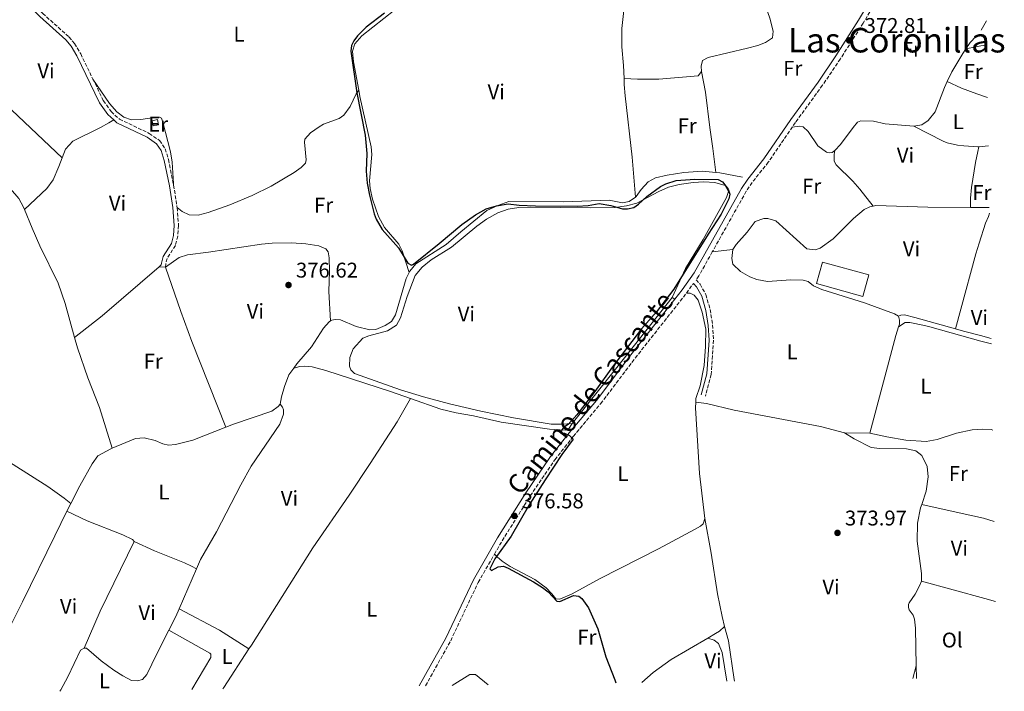
# Model space of a CAD drawing. Units: metres. Extents: x 605247 to 608737, y 4648254 to 4650619.
# Drawn here: x 608274 to 608737, y 4648299 to 4648615 of the extents above; entities that cross this region are included whole.
import ezdxf
from ezdxf.enums import TextEntityAlignment as Align

# ---------------------------------------------------------------- set-up
doc = ezdxf.new("R2010")
doc.units = ezdxf.units.M
doc.header["$MEASUREMENT"] = 0
doc.linetypes.add('DGN Style 3', pattern=[2.435890702152634, 1.739921930109024, -0.6959687720436097])
for name, color, linetype, lineweight in [('Acequia sin especificar', 4, 'Continuous', 0), ('Camino', 7, 'DGN Style 3', 0), ('Caseta-cabaña', 1, 'Continuous', 0), ('Cota de punto acotado terreno', 7, 'Continuous', 0), ('Curva de nivel directora', 30, 'Continuous', 30), ('Estanque', 4, 'Continuous', 0), ('Etiqueta de uso rústico', 92, 'Continuous', 0), ('Línea de cambio de uso (parcela vista)', 92, 'Continuous', 0), ('Margen derecho', 7, 'Continuous', 0), ('Punto acotado terreno (símbolo)', 7, 'Continuous', 0), ('Texto de rotulación de espacio menor sin especificar', 7, 'Continuous', 0)]:
    doc.layers.add(name, color=color, linetype=linetype, lineweight=lineweight)
doc.styles.add('Style-Arial', font='arial.ttf')

# ---------------------------------------------------------------- blocks, each defined once
blk = doc.blocks.new('5PATER')
at = {"layer": 'Estanque', "linetype": 'Continuous', "lineweight": 0}
h = blk.add_hatch(color=51, dxfattribs=at)
edge = h.paths.add_edge_path()
edge.add_ellipse((0, 0), major_axis=(-0.1095731443231308, -0.1110710700762829), ratio=0.9994222409660317, start_angle=0, end_angle=360)

msp = doc.modelspace()

# ---------------------------------------------------------------- linework, layer by layer
at = {"layer": 'Acequia sin especificar', "color": 4, "linetype": 'Continuous', "lineweight": 0, "extrusion": (0.02389755325353833, 0.04238970755608562, 0.9988153080734214), "elevation": 211972.689255194, "flags": 128}
msp.add_lwpolyline([(1752638.052962166, -4343207.39157082), (1752638.052962166, -4343212.52906048)], dxfattribs=at)
at = {"layer": 'Acequia sin especificar', "color": 4, "linetype": 'Continuous', "lineweight": 0, "extrusion": (-0.3221321766923617, 0.2970371640184085, 0.8988880819831478), "elevation": 1185053.939087892, "flags": 128}
msp.add_lwpolyline([(-3830121.615460074, -2430195.129334047), (-3830125.217975453, -2430195.722699817), (-3830129.304657075, -2430195.813986859)], dxfattribs=at)
at = {"layer": 'Acequia sin especificar', "color": 4, "linetype": 'Continuous', "lineweight": 0, "extrusion": (0.004196531379831012, -0.01201734008105575, 0.9999189830490042), "elevation": -52935.13030845512, "flags": 128}
msp.add_lwpolyline([(608594.2405445575, 4648242.664037237), (608596.0505705862, 4648242.464022793), (608606.8307694271, 4648240.403874029)], dxfattribs=at)
at = {"layer": 'Acequia sin especificar', "color": 4, "linetype": 'Continuous', "lineweight": 0, "extrusion": (0.7748059697774219, -0.6117380788300639, 0.1595375570408779), "elevation": -2372063.214753259, "flags": 128}
msp.add_lwpolyline([(4025449.228043173, 383723.5555573633), (4025483.833115024, 383722.9477727729), (4025524.83415207, 383722.8464753412)], dxfattribs=at)
at = {"layer": 'Acequia sin especificar', "color": 4, "linetype": 'Continuous', "lineweight": 0, "extrusion": (0.03126632094982588, 0.1141952407234971, 0.9929661948779349), "elevation": 550228.9776824047, "flags": 128}
msp.add_lwpolyline([(640555.2884195992, -4611428.173041176), (640541.8110432561, -4611428.55892725), (640500.6452953537, -4611431.973774353), (640488.9753225375, -4611432.142695827)], dxfattribs=at)
at = {"layer": 'Acequia sin especificar', "color": 4, "linetype": 'Continuous', "lineweight": 0, "extrusion": (0.06141594844664339, -0.001087466211399434, 0.9981116664450117), "elevation": 32699.29864415087, "flags": 128}
msp.add_lwpolyline([(4658467.833958094, -525254.851591087), (4658467.833958093, -525266.7358916556)], dxfattribs=at)
at = {"layer": 'Acequia sin especificar', "color": 4, "linetype": 'Continuous', "lineweight": 0, "extrusion": (0.006673294437119525, 0.01338386984803503, 0.999888163330903), "elevation": 66651.1799628738, "flags": 128}
msp.add_lwpolyline([(608279.9966393732, 4647908.033096166), (608281.7869999424, 4647911.623417744)], dxfattribs=at)
at = {"layer": 'Acequia sin especificar', "color": 4, "linetype": 'Continuous', "lineweight": 0, "extrusion": (0.01756771672556503, 0.001594453438763894, 0.9998444044186485), "elevation": 18477.00170876308, "flags": 128}
msp.add_lwpolyline([(4574290.629911123, -1026105.105001903), (4574283.759320432, -1026106.238793574), (4574265.437758829, -1026107.30728739), (4574264.608461016, -1026107.372585245)], dxfattribs=at)
at = {"layer": 'Acequia sin especificar', "color": 4, "linetype": 'Continuous', "lineweight": 0, "extrusion": (0.0002060421875667841, -0.01014757772959955, 0.9999484907798196), "elevation": -46671.2695453711, "flags": 128}
msp.add_lwpolyline([(608695.2703378379, 4648076.729803869), (608695.3903501986, 4648070.819499559)], dxfattribs=at)
at = {"layer": 'Acequia sin especificar', "color": 4, "linetype": 'Continuous', "lineweight": 0}
for points in [[(608709.9100000003, 4648585.939999999, 372.8000000000029), (608712.04, 4648590.51, 372.6999999999971), (608717.25, 4648599.100000001, 372.3000000000029), (608718.75, 4648601.310000001, 372.1100000000006)], [(608694.29, 4648564.890000001, 373.4700000000012), (608698.04, 4648565.539999999, 373.4700000000012), (608700.9800000006, 4648567.619999999, 373.4499999999971), (608704.2300000006, 4648571.710000001, 373.3999999999942), (608708.5899999999, 4648583.119999999, 372.8699999999953), (608709.9100000003, 4648585.939999999, 372.8000000000029)], [(608657.1299999999, 4648553.480000001, 373.9400000000023), (608659.7199999997, 4648556.26, 373.8899999999995), (608665.6500000004, 4648564.300000001, 373.7700000000041), (608667.8099999996, 4648566.789999999, 373.7400000000052), (608669.3300000001, 4648567.480000001, 373.7200000000012), (608675.25, 4648567.300000001, 373.7200000000012), (608680.7000000002, 4648566.039999999, 373.6399999999995), (608694.29, 4648564.890000001, 373.4700000000012)], [(608637.0700000003, 4648564.5, 374.2700000000041), (608640.4199999999, 4648564.930000001, 374.1900000000023), (608642.2599999999, 4648564.689999999, 374.0399999999936), (608644.5300000003, 4648562.460000001, 373.9199999999983), (608649.0700000003, 4648555.680000001, 374.070000000007), (608653.1200000001, 4648552.66, 373.9900000000052), (608654.4400000004, 4648552.41, 373.9400000000023), (608655.8799999999, 4648552.539999999, 373.9400000000023), (608657.1299999999, 4648553.480000001, 373.9400000000023)], [(608563.3099999996, 4648531.619999999, 375.0200000000041), (608563.6699999999, 4648531.890000001, 375), (608566.0700000003, 4648535.17, 374.7200000000012), (608569.3099999996, 4648538.74, 374.3699999999953), (608572.7100000001, 4648540.65, 374.1000000000058), (608578.2199999997, 4648541.939999999, 373.9499999999971), (608586.1600000003, 4648543.09, 374.0299999999988), (608594.9100000003, 4648543.850000001, 374.0299999999988), (608601.1699999999, 4648543.15, 374.0099999999948)], [(608456.9600000001, 4648496.140000001, 376.0200000000041), (608457.2100000001, 4648496.66, 376.0200000000041), (608460.1500000004, 4648500.140000001, 376.0500000000029), (608474.4100000003, 4648509.34, 375.9199999999983), (608481.1699999999, 4648515.25, 375.6499999999942), (608493.54, 4648525.279999999, 375.5), (608498.6699999999, 4648527.689999999, 375.3999999999942), (608503.8499999996, 4648529.539999999, 375.3500000000058), (608529.7400000002, 4648529.430000001, 375.25), (608550.9900000002, 4648530.210000001, 375.1999999999971), (608557.2699999996, 4648528.91, 375.1699999999983), (608560.4500000002, 4648529.470000001, 375.1699999999983), (608563.3099999996, 4648531.619999999, 375.0200000000041)], [(608419.9100000003, 4648473.310000001, 376.570000000007), (608420.5499999998, 4648473.720000001, 376.570000000007), (608422.2300000006, 4648474, 376.570000000007), (608424.6699999999, 4648473.779999999, 376.5399999999936), (608432.0300000003, 4648470.710000001, 376.4400000000023), (608438.5, 4648469.09, 376.320000000007), (608441.2599999999, 4648469.350000001, 376.2700000000041), (608445.6600000003, 4648471.09, 376.2200000000012), (608448.6100000005, 4648473.01, 376.1199999999953), (608450.5300000003, 4648476.130000001, 376), (608455.5899999999, 4648493.24, 376), (608456.9600000001, 4648496.140000001, 376.0200000000041)], [(608587.3499999996, 4648486.380000001, 375.2100000000065), (608589.1200000001, 4648486.41, 374.9600000000065), (608590.9400000004, 4648485.470000001, 374.8099999999977), (608592.8200000003, 4648483.09, 374.6900000000023), (608594.7199999997, 4648477.480000001, 374.570000000007), (608596.4199999999, 4648469.460000001, 374.4400000000023), (608596.3300000001, 4648461.32, 374.2400000000052), (608595.6799999997, 4648452.34, 374.1900000000023), (608593.7100000001, 4648442.74, 374.0399999999936), (608591.7300000006, 4648436.74, 373.7899999999936), (608591.6799999997, 4648435.08, 373.75)], [(608402.6699999999, 4648451.08, 376.8699999999953), (608404.1699999999, 4648453.16, 376.8699999999953), (608411.0199999996, 4648461.17, 376.7200000000012), (608416.6600000003, 4648469.850000001, 376.5899999999965), (608419.29, 4648472.9, 376.570000000007), (608419.9100000003, 4648473.310000001, 376.570000000007)], [(608396.3600000005, 4648434.210000001, 376.9900000000052), (608396.9600000001, 4648437.560000001, 376.9700000000012), (608398.3499999996, 4648442.41, 376.9400000000023), (608400.4100000003, 4648447.949999999, 376.8699999999953), (608402.6699999999, 4648451.08, 376.8699999999953)], [(608402.6699999999, 4648451.08, 376.8699999999953), (608405.6200000001, 4648451.83, 376.8399999999965), (608407.8300000001, 4648451.949999999, 376.7899999999936), (608411.3099999996, 4648451.66, 376.7400000000052), (608417.8099999996, 4648449.92, 376.6399999999995), (608448.1900000004, 4648440.060000001, 376.5200000000041), (608457.5800000001, 4648436.779999999, 376.3699999999953)], [(608457.5800000001, 4648436.779999999, 376.3699999999953), (608471.9199999999, 4648431.77, 376.1399999999995), (608479.0599999996, 4648430, 376.1199999999953), (608487.2300000006, 4648428.720000001, 376), (608500.2400000002, 4648425.699999999, 375.8699999999953), (608522.9699999997, 4648422.33, 375.6699999999983), (608530.2300000006, 4648421.930000001, 375.6000000000058), (608531.8499999996, 4648422.4, 375.6000000000058), (608533.6399999997, 4648425.09, 375.6000000000058)], [(608370.8099999996, 4648423.310000001, 377.2400000000052), (608374.3700000001, 4648424.699999999, 377.1900000000023), (608392.3300000001, 4648430.930000001, 377.0399999999936), (608395.2999999998, 4648433.01, 376.9900000000052), (608396.3600000005, 4648434.210000001, 376.9900000000052)], [(608591.6799999997, 4648435.08, 373.75), (608591.5899999999, 4648432.350000001, 373.6900000000023), (608593.4299999997, 4648401.480000001, 373.6900000000023), (608595.9000000004, 4648380.310000001, 373.6900000000023)], [(608317.3600000005, 4648413.449999999, 377.8600000000006), (608328.29, 4648417.930000001, 377.7400000000052), (608332.29, 4648418.279999999, 377.7400000000052), (608337.5199999996, 4648417, 377.7200000000012), (608341.1600000003, 4648415.449999999, 377.570000000007), (608343.7300000006, 4648414.890000001, 377.5899999999965), (608347.0599999996, 4648415.140000001, 377.5899999999965), (608355.2999999998, 4648417.26, 377.4700000000012), (608370.8099999996, 4648423.310000001, 377.2400000000052)], [(608661.6799999997, 4648420.730000001, 373.4700000000012), (608666.1500000004, 4648417.859999999, 373.4199999999983), (608674.1900000004, 4648413.720000001, 373.3899999999995), (608678.2000000002, 4648413.27, 373.3899999999995), (608690.8399999999, 4648413.07, 373.3699999999953), (608695.1600000003, 4648412.15, 373.2200000000012), (608697.9800000006, 4648409.930000001, 373.2200000000012), (608700.4699999997, 4648404.74, 373.1699999999983), (608700.9900000002, 4648399.880000001, 373.1699999999983), (608700.0899999999, 4648393.16, 373.1199999999953), (608697.9500000002, 4648387, 373.1199999999953)], [(608731.3399999999, 4648421.960000001, 373.2799999999988), (608730.5599999996, 4648422.17, 373.2899999999936), (608726.3300000001, 4648422.33, 373.3899999999995), (608721.7400000002, 4648422.08, 372.3399999999965), (608714.3799999999, 4648420.5, 372.3699999999953), (608705.1399999997, 4648417.600000001, 372.3399999999965), (608699.9699999997, 4648416.51, 372.3399999999965), (608690.4199999999, 4648417.24, 372.3399999999965), (608681.5199999996, 4648418.75, 372.5899999999965), (608673.54, 4648420.52, 372.7400000000052)], [(608297.8600000005, 4648387.369999999, 378.4600000000065), (608302.0499999998, 4648395.77, 378.3399999999965), (608307.8499999996, 4648406.140000001, 378.070000000007), (608310.54, 4648409.890000001, 377.9900000000052), (608316.7199999997, 4648413.180000001, 377.8699999999953), (608317.3600000005, 4648413.449999999, 377.8600000000006)], [(608697.9500000002, 4648387, 373.1199999999953), (608697.3799999999, 4648385.380000001, 373.1199999999953), (608696.0300000003, 4648378.100000001, 373.0399999999936), (608695.8300000001, 4648369.76, 372.7899999999936), (608697.7800000003, 4648354.470000001, 372.7200000000012), (608697.8200000003, 4648350.9, 372.7200000000012)], [(608697.9500000002, 4648387, 373.1199999999953), (608714.2000000002, 4648383.279999999, 372.1199999999953), (608726.9699999997, 4648380.470000001, 373.1699999999983), (608732, 4648378.939999999, 373.0899999999965)], [(608258.0800000001, 4648308.380000001, 379.1399999999995), (608260.4900000002, 4648311.939999999, 378.5899999999965), (608275.1799999997, 4648341.08, 378.6600000000035), (608290.29, 4648372.199999999, 378.6900000000023), (608296.0700000003, 4648383.779999999, 378.5200000000041)], [(608605.2800000003, 4648329.52, 373.7100000000065), (608604.0800000001, 4648334.16, 373.7200000000012), (608601.8899999997, 4648344.9, 373.7899999999936), (608598.8799999999, 4648363.980000001, 373.7700000000041), (608595.9000000004, 4648380.310000001, 373.6900000000023)], [(608697.8200000003, 4648350.9, 372.7200000000012), (608697.1399999997, 4648348.970000001, 372.7200000000012), (608694.8799999999, 4648344.779999999, 372.6999999999971), (608692.0899999999, 4648340.74, 372.6499999999942), (608691.75, 4648339.810000001, 372.6499999999942), (608691.6799999997, 4648338.430000001, 372.6499999999942), (608691.9900000002, 4648337.33, 372.6499999999942), (608694, 4648334.930000001, 372.6499999999942), (608694.5999999996, 4648332.930000001, 372.570000000007), (608695.0099999999, 4648328.810000001, 372.6000000000058), (608695.3600000005, 4648311.01, 372.429999999993)]]:
    msp.add_polyline3d(points, dxfattribs=at)
at = {"layer": 'Camino', "color": 7, "linetype": 'DGN Style 3', "lineweight": 0}
for points in [[(608687.8900000004, 4648644.239999999, 371.5299999999989), (608679.780000001, 4648629.190000002, 372.2899999999936), (608670.4800000006, 4648613.49, 372.7799999999988), (608659.7100000014, 4648596.620000001, 373.1999999999971), (608651.3000000003, 4648584.2, 373.4600000000065), (608638.5399999997, 4648566.660000001, 374.2599999999949), (608625.8199999993, 4648548.000000002, 374.3300000000019), (608618.2199999974, 4648538.460000002, 374.4400000000024), (608615.4499999981, 4648534.309999999, 374.4799999999959), (608599.48, 4648505.79, 374.9100000000035)], [(608277.1000000021, 4648630.649999999, 377.679999999993), (608277.2299999994, 4648627.580000003, 377.6000000000058), (608278.1700000004, 4648625.430000001, 377.6300000000047), (608280.0900000005, 4648622.770000001, 377.5000000000001), (608284.6499999979, 4648618.010000002, 377.3800000000047), (608296.9899999984, 4648606.960000001, 377.3800000000047), (608299.6499999983, 4648603.840000001, 377.3500000000058), (608302.5100000015, 4648599.030000003, 377.2799999999988), (608308.239999998, 4648587.149999999, 377.2299999999959)], [(608308.239999998, 4648587.149999999, 377.2299999999959), (608313.1499999987, 4648576.989999999, 377.1999999999972), (608316.839999999, 4648571.850000003, 377.2299999999959), (608320.6799999991, 4648568.260000004, 377.2299999999959), (608334.7399999984, 4648561.54, 377.1499999999943), (608339.62, 4648558.180000001, 377.0800000000019), (608342.2399999974, 4648554.330000004, 377.0800000000019), (608343.7899999986, 4648549.239999999, 377.0800000000019), (608346.0799999974, 4648537.920000004, 377.1900000000023)], [(608346.0799999974, 4648537.920000004, 377.1900000000023), (608346.2199999982, 4648537.219999999, 377.1999999999972), (608347.7899999997, 4648526.989999998, 377.2299999999959), (608347.8200000009, 4648526.670000004, 377.2299999999959)], [(608347.8200000009, 4648526.670000004, 377.2299999999959), (608348.5199999983, 4648518.289999999, 377.2299999999959), (608348.1999999986, 4648513.24, 377.2299999999959), (608347.0300000019, 4648508.870000003, 377.2299999999959), (608343.2199999986, 4648502.730000001, 377.2799999999988), (608342.4899999977, 4648500.130000001, 377.2799999999988), (608342.4200000007, 4648498.649999999, 377.2799999999988)], [(608599.48, 4648505.79, 374.9100000000035), (608593.1700000021, 4648494.510000002, 375.0800000000019), (608591.8500000013, 4648492.670000002, 375.1100000000006), (608593.7600000025, 4648490.620000003, 375.2100000000065), (608596.4600000002, 4648485.690000001, 375.0099999999949), (608598.4800000008, 4648478.670000004, 374.979999999996), (608599.6299999974, 4648471.430000001, 374.7799999999988), (608600.07, 4648464.260000003, 374.6399999999994), (608598.9600000014, 4648448.070000002, 374.6399999999994), (608596.239999999, 4648437.989999998, 374.5899999999967)], [(608497.0700000006, 4648363.559999999, 376.6199999999953), (608500.6999999983, 4648369.870000001, 376.6300000000047), (608513.9200000016, 4648391.020000001, 376.5399999999937), (608525.4699999986, 4648408.020000001, 376.2299999999959), (608534.1400000011, 4648418.980000001, 375.979999999996), (608546.989999999, 4648434.350000001, 375.8099999999977), (608563.2299999997, 4648455.830000003, 375.4799999999959), (608587.3500000017, 4648486.38, 375.2100000000065), (608590.6399999998, 4648490.980000002, 375.1300000000046)], [(608464.6700000018, 4648301.620000003, 376.7400000000052), (608476.4899999968, 4648322.86, 376.6999999999971), (608489.4200000018, 4648350.260000002, 376.6100000000007), (608497.0700000006, 4648363.559999999, 376.6199999999953)]]:
    msp.add_polyline3d(points, dxfattribs=at)
at = {"layer": 'Caseta-cabaña', "color": 1, "linetype": 'Continuous', "lineweight": 0, "extrusion": (-0.001723968595480188, 0.008109037456172172, 0.999965635131436), "elevation": 37025.86248360091, "flags": 128}
msp.add_lwpolyline([(608338.8697466966, 4648418.250237304), (608336.3297504714, 4648417.710219548), (608335.829716734, 4648420.070297145), (608338.3697129592, 4648420.6103149), (608338.8697466966, 4648418.250237304)], close=True, dxfattribs=at)
msp.add_lwpolyline([(608336.3297504714, 4648417.710219548), (608335.829716734, 4648420.070297145), (608338.3697129592, 4648420.6103149), (608338.8697466966, 4648418.250237304), (608336.3297504714, 4648417.710219548)], dxfattribs=at)
at = {"layer": 'Curva de nivel directora', "color": 30, "linetype": 'Continuous', "lineweight": 30, "elevation": 375, "flags": 128}
for points in [[(608445.3599999996, 4648618.100000001), (608436.7799999989, 4648611.580000001), (608432.6100000002, 4648607.480000001), (608430.8899999991, 4648605.180000001), (608429.8799999988, 4648602.890000001), (608429.5999999995, 4648600.220000002), (608432.3699999988, 4648580.590000001), (608436.3299999996, 4648560.789999999), (608437.0999999985, 4648552.080000001), (608436.7799999989, 4648543.730000001), (608437.2199999992, 4648538.210000001), (608438.2899999998, 4648532.460000004), (608440.5499999997, 4648523.780000002), (608441.3799999988, 4648521.240000002), (608444.26, 4648516.410000003), (608451.8799999997, 4648507.730000001), (608456.3199999988, 4648500.54), (608458.1200000005, 4648499.529999999), (608458.9499999996, 4648500.090000001), (608471.089999999, 4648509.67), (608481.6500000001, 4648518.75), (608488.0699999996, 4648523.28), (608493.2300000006, 4648526.050000002), (608498.0699999997, 4648527.529999999), (608503.5700000006, 4648528.439999999), (608508.6800000002, 4648527.750000001), (608516.2799999998, 4648527.470000002), (608535.88, 4648527.33), (608541.1799999997, 4648527.680000002), (608546.3499999996, 4648528.530000002), (608551.8300000003, 4648527.580000001), (608557.1900000003, 4648526.119999999), (608559.6899999992, 4648526.01), (608562.5500000003, 4648526.710000001), (608564.839999999, 4648528.230000001), (608568.7399999994, 4648531.91), (608575.1900000002, 4648536.610000002), (608577.5899999986, 4648537.84), (608582.5599999996, 4648539.32), (608591.279999999, 4648539.95), (608602.2999999984, 4648539.840000001), (608604.2999999989, 4648538.83), (608606.8799999984, 4648535.350000001), (608607.6999999987, 4648532.980000001), (608607.2899999997, 4648530.800000002), (608603.72, 4648523.53), (608597.5499999986, 4648514.189999999), (608581.4599999998, 4648488.250000001), (608573.259999999, 4648477.670000002), (608566.1299999988, 4648469.590000002), (608552.5199999987, 4648451.770000001), (608544.2799999998, 4648440.150000001), (608535.7300000003, 4648429.119999999), (608531.7599999984, 4648424.630000001), (608529.4999999986, 4648423.210000001), (608528.41, 4648421.53), (608528.8700000005, 4648420.699999999), (608529.9399999989, 4648420.570000002)], [(608529.9399999989, 4648420.570000002), (608532.3799999999, 4648419.460000001), (608534.1399999988, 4648417.710000001), (608528.8100000002, 4648410.41), (608520.8499999985, 4648398.52), (608513.3299999993, 4648386.789999999), (608504.8800000004, 4648372.050000003), (608497.2400000005, 4648361.42), (608494.9000000004, 4648356.710000004), (608495.6600000003, 4648355.939999999), (608498.85, 4648357.600000001), (608501.36, 4648357.859999999), (608503.47, 4648356.949999999), (608515.37, 4648350.619999999), (608519.7199999997, 4648347.920000002), (608522.279999999, 4648345.840000001), (608526.3099999991, 4648341.52), (608527.8400000001, 4648341.320000002), (608534.2899999986, 4648344.039999999), (608536.7899999998, 4648343.84), (608538.2000000002, 4648342.710000001), (608541.2699999991, 4648338.380000002), (608545.7399999994, 4648328.37), (608549.3799999983, 4648315.280000002), (608553.699999999, 4648304.36), (608554.1900000006, 4648302.970000002)]]:
    msp.add_lwpolyline(points, dxfattribs=at)
at = {"layer": 'Estanque', "color": 4, "linetype": 'Continuous', "lineweight": 0}
msp.add_polyline3d([(608673.0800000001, 4648495.02, 373.3399999999965), (608670.2800000003, 4648484.869999999, 373.3099999999977), (608648.5, 4648490.890000001, 373.3899999999995), (608651.2999999998, 4648501.039999999, 373.4100000000035)], close=True, dxfattribs=at)
msp.add_polyline3d([(608651.2999999998, 4648501.039999999, 373.4100000000035), (608673.0800000001, 4648495.02, 373.3399999999965), (608670.2800000003, 4648484.869999999, 373.3099999999977), (608648.5, 4648490.890000001, 373.3899999999995), (608651.2999999998, 4648501.039999999, 373.4100000000035)], dxfattribs=at)
at = {"layer": 'Línea de cambio de uso (parcela vista)', "color": 92, "linetype": 'Continuous', "lineweight": 0, "extrusion": (0.4297375085078633, 0.4299658386914836, 0.7940119969747201), "elevation": 2260423.922356507, "flags": 128}
msp.add_lwpolyline([(2855982.293438838, -2951833.030125729), (2855941.959986827, -2951833.408476132), (2855905.253791531, -2951834.740927551)], dxfattribs=at)
at = {"layer": 'Línea de cambio de uso (parcela vista)', "color": 92, "linetype": 'Continuous', "lineweight": 0, "extrusion": (0.04185694010651805, 0.005056543093295778, 0.999110818646693), "elevation": 49358.8259294075, "flags": 128}
msp.add_lwpolyline([(4541995.262154899, -1160799.131144565), (4541995.262154899, -1160803.637650972)], dxfattribs=at)
at = {"layer": 'Línea de cambio de uso (parcela vista)', "color": 92, "linetype": 'Continuous', "lineweight": 0, "extrusion": (-0.007910378021837399, -0.9999648150276071, 0.002791885806219199), "elevation": -4653177.330746962, "flags": 128}
msp.add_lwpolyline([(571938.9478443599, 13364.89183080392), (571933.9476843824, 13365.0518314275), (571930.1375662761, 13365.00183123263)], dxfattribs=at)
at = {"layer": 'Línea de cambio de uso (parcela vista)', "color": 92, "linetype": 'Continuous', "lineweight": 0, "extrusion": (0.1587499508157182, 0.01998828726550253, 0.9871164680462984), "elevation": 189900.8864373788, "flags": 128}
msp.add_lwpolyline([(4536061.977128471, -1169221.510346495), (4536061.97712847, -1169231.322639804)], dxfattribs=at)
at = {"layer": 'Línea de cambio de uso (parcela vista)', "color": 92, "linetype": 'Continuous', "lineweight": 0, "extrusion": (0.02417482086467338, -0.01716507190719241, 0.9995603725351372), "elevation": -64708.20687066427, "flags": 128}
msp.add_lwpolyline([(4142380.406994176, 2194255.674196589), (4142396.14531359, 2194250.952279394), (4142430.497292579, 2194242.520284403)], dxfattribs=at)
at = {"layer": 'Línea de cambio de uso (parcela vista)', "color": 92, "linetype": 'Continuous', "lineweight": 0, "elevation": 377.2799999999988, "flags": 128}
for points in [[(608339.3499999996, 4648498.779999999), (608340.4199999999, 4648499.699999999)], [(608339.3499999996, 4648498.779999999), (608342.4199999999, 4648498.65)]]:
    msp.add_lwpolyline(points, dxfattribs=at)
at = {"layer": 'Línea de cambio de uso (parcela vista)', "color": 92, "linetype": 'Continuous', "lineweight": 0, "extrusion": (-0.773003265445778, 0.2071898052882449, 0.5996151567420418), "elevation": 492822.2089797646, "flags": 128}
msp.add_lwpolyline([(-4647569.92451984, -368780.4467506911), (-4647565.560827426, -368780.6716695831), (-4647518.051016859, -368780.6716695831)], dxfattribs=at)
at = {"layer": 'Línea de cambio de uso (parcela vista)', "color": 92, "linetype": 'Continuous', "lineweight": 0, "extrusion": (-0.03736091378190316, 0.004782196969784427, 0.9992903945868405), "elevation": -134.3243460711201, "flags": 128}
msp.add_lwpolyline([(-4688086.044623883, 13491.54831841821), (-4688086.044623884, 13486.50394531526)], dxfattribs=at)
at = {"layer": 'Línea de cambio de uso (parcela vista)', "color": 92, "linetype": 'Continuous', "lineweight": 0, "extrusion": (-0.1523552258745545, 0.06560709555445335, 0.9861458280404691), "elevation": 212657.191240361, "flags": 128}
msp.add_lwpolyline([(-4509896.688828401, -1261949.00892701), (-4509915.677080031, -1261949.00892701), (-4509952.153102862, -1261947.260682614)], dxfattribs=at)
at = {"layer": 'Línea de cambio de uso (parcela vista)', "color": 92, "linetype": 'Continuous', "lineweight": 0, "extrusion": (-0.0009725660723200811, -0.002248908955080867, 0.9999969982573682), "elevation": -10668.11931658187, "flags": 128}
msp.add_lwpolyline([(608357.0092113565, 4648344.403099342), (608348.9091665593, 4648325.673051978)], dxfattribs=at)
at = {"layer": 'Línea de cambio de uso (parcela vista)', "color": 92, "linetype": 'Continuous', "lineweight": 0, "extrusion": (0.2650295002511217, 0.9639099279811287, 0.02523915085846167), "elevation": 4641923.86742487, "flags": 128}
msp.add_lwpolyline([(645389.803482273, -116821.7412762649), (645395.009709308, -116821.7312730783), (645425.8498177351, -116822.7115853647)], dxfattribs=at)
at = {"layer": 'Línea de cambio de uso (parcela vista)', "color": 92, "linetype": 'Continuous', "lineweight": 0, "extrusion": (0.6237803294074826, -0.2718080637993217, 0.7328154454553727), "elevation": -883703.2536595399, "flags": 128}
msp.add_lwpolyline([(4504368.310229504, 952296.4097799349), (4504364.355272612, 952296.3950832912), (4504357.158323456, 952296.968252402)], dxfattribs=at)
at = {"layer": 'Línea de cambio de uso (parcela vista)', "color": 92, "linetype": 'Continuous', "lineweight": 0, "extrusion": (0.2647524848953468, 0.4677047211746148, 0.8433020903168184), "elevation": 2335429.569395148, "flags": 128}
msp.add_lwpolyline([(1760441.480722994, -3663843.376312999), (1760419.989495006, -3663843.971728475), (1760403.615182972, -3663842.985571593)], dxfattribs=at)
at = {"layer": 'Línea de cambio de uso (parcela vista)', "color": 92, "linetype": 'Continuous', "lineweight": 0, "extrusion": (0.3292296284654347, -0.203808817175293, 0.9219923089603946), "elevation": -746723.1396342833, "flags": 128}
msp.add_lwpolyline([(4272505.677368534, 1779018.780803699), (4272506.418313876, 1779018.780803698), (4272528.08590403, 1779018.238459798)], dxfattribs=at)
at = {"layer": 'Línea de cambio de uso (parcela vista)', "color": 92, "linetype": 'Continuous', "lineweight": 0, "extrusion": (0.01900728560208334, 0.07415342340652847, 0.997065691361975), "elevation": 356628.0514344575, "flags": 128}
msp.add_lwpolyline([(564527.0340326037, -4640191.171343265), (564527.0340326036, -4640197.311066386)], dxfattribs=at)
at = {"layer": 'Línea de cambio de uso (parcela vista)', "color": 92, "linetype": 'Continuous', "lineweight": 0}
for points in [[(608557.9699999997, 4648587.369999999, 373.8099999999977), (608557.6699999999, 4648593.51, 373.2700000000041), (608556.9400000004, 4648602.26, 373.1000000000058), (608557.0099999999, 4648610.970000001, 372.7700000000041), (608558.3600000005, 4648623.58, 372.3699999999953), (608559.04, 4648633.550000001, 372.2200000000012), (608558.9600000001, 4648637.789999999, 372.0800000000018)], [(608620.7100000001, 4648633.230000001, 371.1699999999983), (608623.7599999999, 4648623.720000001, 371.6999999999971), (608626.4699999997, 4648615.84, 371.7200000000012), (608628.0599999996, 4648609.710000001, 372.0299999999988), (608627.8499999996, 4648606.560000001, 372.2200000000012), (608624.4699999997, 4648604.369999999, 372.2799999999988), (608620.8700000001, 4648602.92, 372.3999999999942), (608616.04, 4648601.609999999, 372.3899999999995), (608597.5599999996, 4648597.25, 373.2700000000041), (608594.9500000002, 4648595.84, 373.2700000000041), (608594.2599999999, 4648593.16, 373.0800000000018), (608594.4400000004, 4648590.640000001, 373.0800000000018)], [(608433.2100000001, 4648581.869999999, 374.8999999999942), (608430.7999999998, 4648595.230000001, 374.7400000000052), (608430.3200000003, 4648600.24, 374.7400000000052), (608431.4400000004, 4648603.630000001, 374.7400000000052), (608434.6299999999, 4648607.51, 374.6900000000023), (608450.29, 4648619.619999999, 374.8800000000047), (608451.9500000002, 4648621.980000001, 375.2400000000052), (608452.4900000002, 4648623.560000001, 375.5299999999988)], [(608718.75, 4648601.310000001, 372.1100000000006), (608723.5899999999, 4648602.289999999, 373.0099999999948), (608725.7400000002, 4648602.730000001, 372.929999999993), (608728.5800000001, 4648603.050000001, 372.929999999993)], [(608206.6200000001, 4648593.17, 378.9499999999971), (608211.3899999997, 4648589.560000001, 379.25), (608215.0599999996, 4648586.16, 379.3600000000006), (608226.9600000001, 4648574.100000001, 379), (608238.2800000003, 4648564.57, 378.8300000000018), (608264.4100000003, 4648540.289999999, 378.2700000000041), (608269.4600000001, 4648535.480000001, 378.2299999999959), (608273.4299999997, 4648530.859999999, 378.1100000000006), (608275.5899999999, 4648526.77, 377.8800000000047), (608276.0099999999, 4648525.76, 377.8300000000018)], [(608594.4400000004, 4648590.640000001, 373.0800000000018), (608592.8600000005, 4648588.680000001, 373.0800000000018), (608574.3200000003, 4648587.109999999, 373.1999999999971), (608564.3099999996, 4648587.130000001, 373.0899999999965), (608557.9699999997, 4648587.369999999, 373.8099999999977)], [(608594.4400000004, 4648590.640000001, 373.0800000000018), (608596.3300000001, 4648580.930000001, 372.9600000000065), (608598.3399999999, 4648564.289999999, 372.9600000000065), (608599.7599999999, 4648554.380000001, 372.679999999993), (608601.1699999999, 4648543.15, 374.0099999999948)], [(608308.2400000002, 4648587.15, 377.2299999999959), (608316.0099999999, 4648575.560000001, 376.5099999999948), (608319.5499999998, 4648571.75, 376.5399999999936), (608322.8399999999, 4648569.199999999, 376.5899999999965), (608326.4699999997, 4648567.9, 376.5899999999965), (608330.7100000001, 4648568.039999999, 376.4600000000065), (608338.2199999997, 4648569.210000001, 376.4100000000035), (608339.5999999996, 4648569.26, 376.4400000000023), (608340.5099999999, 4648568.75, 376.4600000000065), (608341.2000000002, 4648566.880000001, 376.5599999999977), (608344.6699999999, 4648552.92, 376.6399999999995), (608345.4500000002, 4648547.99, 376.7299999999959), (608346.0800000001, 4648537.92, 377.1900000000023)], [(608563.3099999996, 4648531.619999999, 375.0200000000041), (608561.75, 4648550.439999999, 374.8300000000018), (608558.54, 4648579.230000001, 374.2400000000052), (608558.0999999996, 4648584.49, 374.070000000007), (608557.9699999997, 4648587.369999999, 373.8099999999977)], [(608728.9500000002, 4648578.5, 374.0599999999977), (608723.9199999999, 4648580.24, 374.070000000007), (608716.6399999997, 4648582.77, 373.0200000000041), (608709.9100000003, 4648585.939999999, 372.8000000000029)], [(608347.8200000003, 4648526.67, 377.2299999999959), (608350.1799999997, 4648524.82, 377), (608353.5300000003, 4648523.289999999, 376.7799999999988), (608357.7000000002, 4648523.060000001, 376.75), (608362.5099999999, 4648524.350000001, 376.6399999999995), (608372.6500000004, 4648527.99, 376.4499999999971), (608383.1299999999, 4648532.33, 376.3000000000029), (608392.0800000001, 4648536.779999999, 376.2100000000065), (608402.9000000004, 4648543.140000001, 376.2100000000065), (608406.2199999997, 4648545.52, 376.2299999999959), (608408.2400000002, 4648547.550000001, 376.2299999999959), (608408.5499999998, 4648549.119999999, 376.2299999999959), (608407.7000000002, 4648557.460000001, 376.2299999999959), (608407.8899999997, 4648558.850000001, 376.2299999999959), (608410.5, 4648561.800000001, 376.179999999993), (608414.5899999999, 4648564.689999999, 376.1699999999983), (608416.6900000004, 4648565.859999999, 376.1499999999942), (608424.0199999996, 4648568.59, 376.0500000000029), (608426.25, 4648570.109999999, 376.0299999999988), (608429.1900000004, 4648574.16, 375.9799999999959), (608432.0199999996, 4648580.220000001, 375.8300000000018), (608433.2100000001, 4648581.869999999, 374.8999999999942)], [(608456.9600000001, 4648496.140000001, 376.0200000000041), (608453.6299999999, 4648506.24, 375.320000000007), (608452.0800000001, 4648509.480000001, 375.0899999999965), (608445.3700000001, 4648517.32, 375.0200000000041), (608442.5599999996, 4648522.390000001, 375.0200000000041), (608439.7300000006, 4648530.680000001, 374.9700000000012), (608438.5599999996, 4648535.600000001, 374.8800000000047), (608438.3399999999, 4648539.300000001, 374.820000000007), (608439.4299999997, 4648551.689999999, 375.070000000007), (608439.1600000003, 4648555.25, 375.070000000007), (608433.7400000002, 4648578.92, 374.9400000000023), (608433.2100000001, 4648581.869999999, 374.8999999999942)], [(608293.8300000001, 4648550.09, 377.2100000000065), (608295.3700000001, 4648554.180000001, 377.1499999999942), (608298.75, 4648557.890000001, 377.1399999999995), (608311.75, 4648564.27, 376.9499999999971), (608315.7800000003, 4648566.52, 376.8800000000047), (608318.0599999996, 4648567.9, 377.2299999999959)], [(608694.29, 4648564.890000001, 373.4700000000012), (608708.0199999996, 4648557.930000001, 373.4499999999971), (608709.8700000001, 4648557.180000001, 373.4199999999983), (608714.7400000002, 4648556.029999999, 373.429999999993), (608717.7100000001, 4648555.66, 373.2100000000065), (608724.3099999996, 4648555.180000001, 374.2100000000065), (608724.8300000001, 4648555.24, 374.179999999993)], [(608675.0899999999, 4648527.279999999, 373.5200000000041), (608668.9000000004, 4648535.34, 373.5899999999965), (608665.5499999998, 4648539.039999999, 373.6100000000006), (608657.7100000001, 4648546.75, 373.5399999999936), (608656.7800000003, 4648548.560000001, 373.5399999999936), (608656.7999999998, 4648551.609999999, 373.5399999999936), (608657.1299999999, 4648553.480000001, 373.9400000000023)], [(608724.8300000001, 4648555.24, 374.179999999993), (608724.3399999999, 4648552.970000001, 374.1999999999971), (608723.2400000002, 4648547.82, 373.1600000000035), (608721.3499999996, 4648536.050000001, 373.179999999993), (608720.9400000004, 4648531.060000001, 373.1999999999971), (608720.9299999997, 4648526.720000001, 372.9100000000035)], [(608276.0099999999, 4648525.76, 377.8300000000018), (608286.5499999998, 4648535.67, 377.5), (608289.5300000003, 4648539.710000001, 377.2799999999988), (608292.25, 4648545.930000001, 377.2700000000041), (608293.8300000001, 4648550.09, 377.2100000000065)], [(608533.6399999997, 4648425.09, 375.6000000000058), (608528.7599999999, 4648424.75, 375.0399999999936), (608523.7599999999, 4648424.77, 374.8999999999942), (608505.9900000002, 4648427.689999999, 375.2899999999936), (608490.5800000001, 4648430.859999999, 375.2299999999959), (608475.9800000006, 4648434.32, 375.2299999999959), (608463.6799999997, 4648437.57, 375.2299999999959), (608452.9100000003, 4648440.91, 375.2100000000065), (608431.3099999996, 4648448.65, 375.0399999999936), (608429.54, 4648450.33, 374.9799999999959), (608428.9500000002, 4648452.100000001, 374.9799999999959), (608429.0899999999, 4648456.16, 374.9799999999959), (608430.6900000004, 4648460.180000001, 374.9799999999959), (608435.1299999999, 4648465.230000001, 374.9799999999959), (608437.9400000004, 4648466.27, 374.9199999999983), (608446.7800000003, 4648468.600000001, 374.9199999999983), (608451, 4648471.27, 374.9199999999983), (608452.8300000001, 4648474.789999999, 374.9199999999983), (608456.0199999996, 4648484.850000001, 374.8600000000006), (608459.7400000002, 4648494.66, 374.8600000000006), (608463.0300000003, 4648498.630000001, 374.8600000000006), (608467.2400000002, 4648502.060000001, 374.8600000000006), (608476.9199999999, 4648508.07, 374.8600000000006), (608488.7800000003, 4648517.980000001, 374.8600000000006), (608493.3200000003, 4648521.26, 374.7899999999936), (608498.6200000001, 4648524.230000001, 374.7899999999936), (608503.5599999996, 4648525.880000001, 374.7899999999936), (608508.5, 4648526.66, 374.7899999999936), (608514.2300000006, 4648526.92, 374.7899999999936), (608542.3099999996, 4648526.51, 374.7299999999959), (608553.75, 4648526.730000001, 374.7299999999959), (608559.2000000002, 4648527.439999999, 374.7299999999959), (608564.0499999998, 4648528.66, 374.7299999999959), (608574.3700000001, 4648534.189999999, 374.7899999999936), (608578.9100000003, 4648536.279999999, 374.7899999999936), (608583.9199999999, 4648537.529999999, 374.7899999999936), (608590.54, 4648538.42, 374.7299999999959), (608595.5499999998, 4648538.730000001, 374.7299999999959), (608600.7199999997, 4648538.42, 374.7299999999959), (608605.5099999999, 4648537.07, 374.6100000000006), (608607.1399999997, 4648534.25, 374.5500000000029), (608606.1100000005, 4648531.460000001, 374.5500000000029), (608595.1699999999, 4648511.58, 374.6000000000058), (608586.9500000002, 4648497.99, 374.6900000000023), (608580.5800000001, 4648484.359999999, 374.8999999999942), (608581.8099999996, 4648483.51, 375.25)], [(608276.0099999999, 4648525.76, 377.8300000000018), (608279.7100000001, 4648516.890000001, 377.3300000000018), (608283.3200000003, 4648508.689999999, 377.3099999999977), (608291.9800000006, 4648491.01, 377.3300000000018), (608295.2100000001, 4648481.550000001, 377.5299999999988), (608299.6299999999, 4648465.550000001, 377.6699999999983)], [(608675.0899999999, 4648527.279999999, 373.5200000000041), (608673.5300000003, 4648526.960000001, 373.5200000000041), (608670.9000000004, 4648525.689999999, 373.4199999999983), (608665.9100000003, 4648521.58, 373.2899999999936), (608656.3300000001, 4648511.91, 372.9700000000012), (608650.1600000003, 4648507.49, 372.8899999999995), (608647.8700000001, 4648506.699999999, 372.9199999999983), (608643.9800000006, 4648507.300000001, 372.9199999999983), (608629.29, 4648520.4, 373.0899999999965), (608625.6500000004, 4648521.529999999, 373.0899999999965), (608623.75, 4648521.480000001, 373.0899999999965), (608619.6799999997, 4648520.15, 373.0899999999965), (608615.8499999996, 4648515.140000001, 373.0899999999965), (608610.7100000001, 4648509.350000001, 373.3399999999965), (608609.0899999999, 4648507, 373.3399999999965)], [(608720.9299999997, 4648526.720000001, 373.8099999999977), (608700.7999999998, 4648526.890000001, 373.570000000007), (608676.4400000004, 4648527.550000001, 373.5200000000041), (608675.0899999999, 4648527.279999999, 373.5200000000041)], [(608729.7800000003, 4648523.99, 373.3399999999965), (608729.3399999999, 4648522.480000001, 373.1499999999942), (608727.8799999999, 4648519.26, 373.1499999999942), (608725, 4648509.930000001, 373.070000000007), (608723.4500000002, 4648504.930000001, 371.9600000000065), (608716.3600000005, 4648478.800000001, 371.8600000000006), (608713.7599999999, 4648469.630000001, 372.3399999999965)], [(608342.4199999999, 4648498.65, 377.2799999999988), (608348.7599999999, 4648503.230000001, 377.1300000000047), (608352.6900000004, 4648504.4, 376.9799999999959), (608362.5999999996, 4648505.609999999, 376.3000000000029), (608387.5, 4648509.390000001, 376.6000000000058), (608392.4800000006, 4648509.949999999, 376.6199999999953), (608401.6399999997, 4648510.02, 376.6300000000047), (608408.3799999999, 4648509.52, 376.6300000000047), (608414.4500000002, 4648508.619999999, 376.5500000000029), (608417.7999999998, 4648507.220000001, 376.6000000000058), (608418.8399999999, 4648505.800000001, 376.6300000000047), (608419.2999999998, 4648502.99, 376.6499999999942), (608419.4600000001, 4648496.800000001, 376.5500000000029), (608419.1900000004, 4648487.15, 376.5299999999988), (608419.9100000003, 4648473.310000001, 376.570000000007)], [(608609.0899999999, 4648507, 373.3399999999965), (608608.6600000003, 4648502.74, 373.3399999999965), (608609.0899999999, 4648499.970000001, 373.3399999999965), (608612.7000000002, 4648496.539999999, 373.3399999999965), (608617.0700000003, 4648494.050000001, 373.3000000000029), (608620.4600000001, 4648492.779999999, 373.2700000000041), (608625.4100000003, 4648491.880000001, 373.2700000000041), (608636.4500000002, 4648492.609999999, 373.2899999999936), (608642.2100000001, 4648492.560000001, 373.2899999999936), (608644.5700000003, 4648491.82, 373.4900000000052), (608647.0700000003, 4648489.779999999, 373.5399999999936), (608650.9900000002, 4648488.17, 373.5200000000041), (608671.0499999998, 4648481.779999999, 373.4900000000052), (608685.1699999999, 4648476.689999999, 373.2899999999936), (608686.9800000006, 4648475.5, 373.1900000000023)], [(608342.4199999999, 4648498.65, 377.2799999999988), (608349.5999999996, 4648477.779999999, 377.2299999999959), (608354.7000000002, 4648463.680000001, 377.4199999999983), (608370.8099999996, 4648423.310000001, 377.2400000000052)], [(608686.9800000006, 4648475.5, 373.1900000000023), (608688.0999999996, 4648475.960000001, 373.1399999999995), (608689.8099999996, 4648476.119999999, 373.1199999999953), (608694.6699999999, 4648474.960000001, 372.8899999999995), (608713.7599999999, 4648469.630000001, 372.3399999999965)], [(608686.9800000006, 4648475.5, 373.1900000000023), (608687.4699999997, 4648473.74, 373.070000000007), (608687.4800000006, 4648471.859999999, 372.9700000000012), (608687.0999999996, 4648470.59, 372.9199999999983)], [(608730.7199999997, 4648462.529999999, 373.2799999999988), (608725.7000000002, 4648463.810000001, 373.2899999999936), (608701.7100000001, 4648470.539999999, 371.6000000000058), (608699.29, 4648471.16, 371.679999999993), (608692.29, 4648472.65, 372.7200000000012), (608690.2100000001, 4648472.539999999, 372.7200000000012), (608687.0999999996, 4648470.59, 372.9199999999983)], [(608713.7599999999, 4648469.630000001, 372.3399999999965), (608717.54, 4648468.57, 372.2400000000052), (608725.6600000003, 4648466.430000001, 373.179999999993), (608730.6799999997, 4648465.109999999, 373.1000000000058)], [(608299.6299999999, 4648465.550000001, 377.6699999999983), (608300.9600000001, 4648460.730000001, 377.7100000000065), (608305.9199999999, 4648446.57, 377.8300000000018), (608311.3499999996, 4648432.560000001, 377.679999999993), (608317.3600000005, 4648413.449999999, 377.8600000000006)], [(608204.6399999997, 4648446.100000001, 379.8300000000018), (608215.9699999997, 4648440.01, 379.429999999993), (608246.5800000001, 4648422.980000001, 378.8000000000029), (608250.7300000006, 4648420.199999999, 378.7400000000052), (608262.3899999997, 4648410.970000001, 378.6300000000047), (608287.0599999996, 4648395.449999999, 378.7700000000041), (608294.7599999999, 4648389.970000001, 378.6999999999971), (608297.8600000005, 4648387.369999999, 378.5299999999988)], [(608381.6200000001, 4648318.970000001, 377.4400000000023), (608382.7699999996, 4648320.74, 377.4199999999983), (608411.7000000002, 4648366.609999999, 376.9199999999983), (608428.7599999999, 4648391.289999999, 376.7200000000012), (608438.5999999996, 4648406.17, 376.5599999999977), (608451.2800000003, 4648425.77, 376.5200000000041), (608457.5800000001, 4648436.779999999, 376.5200000000041)], [(608396.3600000005, 4648434.210000001, 376.9900000000052), (608397.3499999996, 4648432.76, 377.2899999999936), (608397.79, 4648431.539999999, 377.2700000000041), (608397.9299999997, 4648429.380000001, 377.2700000000041), (608396.0700000003, 4648424.730000001, 377.2700000000041), (608382.6100000005, 4648404.92, 377.2400000000052), (608377.75, 4648396.180000001, 377.2200000000012), (608366.3499999996, 4648374.109999999, 377.2899999999936), (608358.8600000005, 4648361.100000001, 377.3000000000029), (608356.9299999997, 4648356.640000001, 377.2799999999988)], [(608327.7000000002, 4648369.57, 378.3099999999977), (608326.8799999999, 4648370.529999999, 378.3099999999977), (608322.3300000001, 4648372.65, 378.3899999999995), (608305.5999999996, 4648379.27, 378.4600000000065), (608296.0700000003, 4648383.779999999, 378.5200000000041)], [(608497.0700000003, 4648363.560000001, 376.6199999999953), (608498.3700000001, 4648362.279999999, 375.6199999999953), (608500.6399999997, 4648360.350000001, 375.179999999993), (608504.4600000001, 4648357.710000001, 375.2799999999988), (608516.0999999996, 4648351.58, 375.3300000000018), (608521.3200000003, 4648347.779999999, 375.3999999999942), (608524.0999999996, 4648344.960000001, 375.4499999999971), (608525.9100000003, 4648342.539999999, 375.5), (608527.75, 4648342.41, 375.5), (608533.5599999996, 4648344.869999999, 375.5), (608546.7199999997, 4648352.08, 375.5), (608574.2300000006, 4648366.119999999, 375.5200000000041), (608591.3799999999, 4648375.310000001, 375.4499999999971), (608593.9800000006, 4648376.76, 375.3800000000047), (608595.2599999999, 4648377.779999999, 375), (608595.3600000005, 4648378.359999999, 374.4799999999959), (608595.9000000004, 4648380.310000001, 373.6900000000023)], [(608327.7000000002, 4648369.57, 378.3099999999977), (608337.2199999997, 4648365.109999999, 378.2400000000052), (608346.6699999999, 4648361.380000001, 379.0800000000018), (608351.3200000003, 4648359.539999999, 379.070000000007), (608354.6399999997, 4648357.92, 378.2400000000052), (608356.9299999997, 4648356.640000001, 377.2799999999988)], [(608344, 4648327.850000001, 377.6100000000006), (608338.3300000001, 4648316.699999999, 378.2899999999936), (608333.6699999999, 4648306.92, 378.1199999999953), (608331.5099999999, 4648304.66, 378.1399999999995), (608329.2100000001, 4648303.99, 378.070000000007), (608326.4000000004, 4648304.17, 378.0399999999936), (608322.3600000005, 4648306.32, 378.0200000000041), (608318.1600000003, 4648309.060000001, 378), (608312.2000000002, 4648313.33, 377.9900000000052), (608305.2599999999, 4648319.26, 377.9900000000052), (608304.1799999997, 4648319.310000001, 378.0200000000041)], [(608344, 4648327.850000001, 377.6100000000006), (608363.1900000004, 4648317.01, 377.6100000000006), (608363.7599999999, 4648316.460000001, 377.6300000000047), (608363.7699999996, 4648314.980000001, 377.6300000000047), (608354.7199999997, 4648299.960000001, 377.8600000000006)], [(608605.2800000003, 4648329.52, 373.7100000000065), (608602.9400000004, 4648327.369999999, 375.0299999999988), (608600.9800000006, 4648326.17, 375.5), (608597.3399999999, 4648324.039999999, 375.5899999999965)], [(608597.3399999999, 4648324.039999999, 375.5899999999965), (608580.0899999999, 4648313.970000001, 376.0299999999988), (608571.6500000004, 4648307.83, 376.1499999999942), (608566.3600000005, 4648303.15, 376.2200000000012)], [(608606.3700000001, 4648303.76, 375.0299999999988), (608604.1600000003, 4648317.32, 374.8899999999995), (608602.3899999997, 4648321.609999999, 374.8899999999995), (608600.3300000001, 4648323.060000001, 374.8899999999995), (608597.3399999999, 4648324.039999999, 374.8899999999995)], [(608304.1799999997, 4648319.310000001, 378.0200000000041), (608302.4199999999, 4648318.369999999, 378.0200000000041), (608296.4100000003, 4648305.82, 378.1199999999953), (608293.1699999999, 4648299.779999999, 378.1600000000035), (608292.7300000006, 4648299.029999999, 378.1699999999983)], [(608494.0700000003, 4648302.060000001, 375.3600000000006), (608488.1299999999, 4648306.949999999, 375.4900000000052), (608485.4400000004, 4648307.01, 375.4900000000052), (608477.1399999997, 4648301.810000001, 375.4900000000052)]]:
    msp.add_polyline3d(points, dxfattribs=at)
at = {"layer": 'Margen derecho', "color": 7, "linetype": 'Continuous', "lineweight": 0}
for points in [[(608581.8099999985, 4648483.510000002, 375.25), (608585.2899999988, 4648487.920000002, 375.2100000000065), (608590.9999999997, 4648495.890000001, 375.0800000000019), (608613.2499999986, 4648535.649999999, 374.4799999999959), (608616.140000001, 4648539.980000001, 374.4400000000024), (608623.7499999995, 4648549.52, 374.3300000000019), (608636.4400000009, 4648568.140000001, 374.2599999999949), (608649.1999999993, 4648585.680000001, 373.4600000000065), (608657.5599999989, 4648598.030000002, 373.1999999999971), (608668.2899999977, 4648614.830000003, 372.7799999999988), (608677.5399999992, 4648630.45, 372.2899999999936), (608693.3099999983, 4648659.730000001, 370.8000000000029), (608696.7199999992, 4648668.5, 370.3500000000058)], [(608238.3799999974, 4648603.590000001, 378.2500000000001), (608247.8500000001, 4648607.810000001, 378.2700000000042), (608253.0499999991, 4648610.640000001, 378.2700000000042), (608259.6599999988, 4648615.850000002, 378.4700000000012), (608275.1200000016, 4648629.020000001, 377.6399999999995), (608275.1999999998, 4648627.120000003, 377.6000000000058), (608276.3799999978, 4648624.410000001, 377.6300000000047), (608278.5199999991, 4648621.460000001, 377.5000000000001), (608283.2300000008, 4648616.539999999, 377.3800000000047), (608295.5199999998, 4648605.530000003, 377.3800000000047), (608297.9800000008, 4648602.640000001, 377.3500000000058), (608300.7100000001, 4648598.059999999, 377.2799999999988), (608311.3799999985, 4648575.95, 377.1999999999972), (608315.2899999978, 4648570.489999999, 377.2299999999959), (608318.0599999973, 4648567.899999999, 377.2299999999959)], [(608318.0599999973, 4648567.899999999, 377.2299999999959), (608319.519999999, 4648566.550000001, 377.2299999999959), (608333.7100000002, 4648559.760000003, 377.1499999999943), (608338.1400000004, 4648556.710000002, 377.0800000000019), (608340.370000001, 4648553.430000001, 377.0800000000019), (608341.8099999982, 4648548.739999999, 377.0800000000019), (608344.2100000011, 4648536.859999999, 377.1999999999972), (608345.7600000022, 4648526.750000002, 377.2299999999959), (608346.4699999986, 4648518.270000001, 377.2299999999959), (608346.1800000002, 4648513.57, 377.2299999999959), (608345.140000001, 4648509.690000002, 377.2299999999959), (608341.3299999976, 4648503.56, 377.2799999999988), (608340.4600000004, 4648500.45, 377.2799999999988), (608340.4200000024, 4648499.699999999, 377.2799999999988)], [(608590.6399999998, 4648490.980000002, 375.1300000000046), (608592.0900000003, 4648489.410000001, 375.2100000000065), (608594.5500000013, 4648484.910000001, 375.0099999999949), (608596.4800000002, 4648478.219999999, 374.979999999996), (608597.589999999, 4648471.2, 374.7799999999988), (608598.019999998, 4648464.260000003, 374.6399999999994), (608596.9400000008, 4648448.410000001, 374.6399999999994), (608594.2699999998, 4648438.520000001, 374.5899999999967)], [(608461.7100000001, 4648301.580000003, 376.7500000000001), (608474.2100000014, 4648324.030000002, 376.6999999999971), (608487.1399999997, 4648351.450000001, 376.6100000000007), (608498.4999999988, 4648371.190000002, 376.6300000000047), (608511.7600000004, 4648392.420000002, 376.5399999999937), (608523.3899999999, 4648409.539999999, 376.2299999999959), (608532.1499999973, 4648420.600000002, 375.979999999996), (608544.9799999995, 4648435.949999999, 375.8099999999977), (608561.199999998, 4648457.399999999, 375.4799999999959), (608581.8099999985, 4648483.510000002, 375.25)]]:
    msp.add_polyline3d(points, dxfattribs=at)

# ---------------------------------------------------------------- block references
at = {"layer": 'Punto acotado terreno (símbolo)', "color": 7, "linetype": 'Continuous', "lineweight": 0, "xscale": 10, "yscale": 10, "zscale": 10}
for p in [(608663.8299999986, 4648605.32, 372.8099999999977), (608400.219999998, 4648490.210000001, 376.610000000001), (608506.3700000012, 4648381.620000001, 376.5800000000018), (608658.339999999, 4648373.57, 373.9700000000012)]:
    msp.add_blockref('5PATER', p, dxfattribs=at)

# ---------------------------------------------------------------- texts
at = {"color": 7, "linetype": 'Continuous', "lineweight": 0, "style": 'Style-Arial'}
msp.add_text('Camino de Cascante', height=9, rotation=51.62060000000001, dxfattribs=at).set_placement((608545.5676303625, 4648436.628018648, 375.8099999999977), align=Align.CENTER)
at = {"layer": 'Cota de punto acotado terreno', "color": 7, "linetype": 'Continuous', "lineweight": 0, "style": 'Style-Arial'}
for s, p in [('372.81', (608671.1000000023, 4648608.82, 372.8099999999977)), ('376.62', (608403.7199999989, 4648493.710000001, 376.6100000000006)), ('376.58', (608509.870000002, 4648385.120000001, 376.5800000000018)), ('373.97', (608661.8399999997, 4648377.069999999, 373.9700000000012))]:
    msp.add_text(s, height=7.000000000000002, dxfattribs=at).set_placement(p)
at = {"layer": 'Etiqueta de uso rústico', "color": 92, "linetype": 'Continuous', "lineweight": 0, "style": 'Style-Arial'}
for s, p in [('L', (608376.9314203789, 4648608.270009999, 375.929999999993)), ('Fr', (608693.0836852671, 4648601.100010002, 372.7100000000065)), ('Vi', (608286.2189322207, 4648591.030009999, 377.6399999999995)), ('Fr', (608637.3136852693, 4648592.170010001, 373.0099999999948)), ('Fr', (608722.1236852667, 4648590.67001, 373.1999999999971)), ('Vi', (608497.8889322178, 4648581.16001, 374.5500000000029)), ('Er', (608338.9554566098, 4648565.880009997, 376.7100000000065)), ('Fr', (608587.6736852683, 4648565.16001, 373.3999999999942)), ('L', (608715.1314203775, 4648567.070009999, 373.2599999999948)), ('Vi', (608690.3089322201, 4648551.310009998, 373.4900000000052)), ('Fr', (608646.2336852655, 4648536.760010001, 373.4199999999983)), ('Fr', (608726.2736852695, 4648533.78001, 373.25)), ('Vi', (608319.8189322178, 4648528.740009997, 377.2599999999948)), ('Fr', (608416.7436852673, 4648527.790009997, 376.1399999999995)), ('Vi', (608693.1489322211, 4648507.270009998, 373.4499999999971)), ('Vi', (608384.638932218, 4648477.850010002, 376.929999999993)), ('Vi', (608483.8489322187, 4648476.550010001, 375.5099999999948)), ('Vi', (608725.0589322206, 4648474.890009999, 372.4400000000023)), ('L', (608637.0614203815, 4648458.760010001, 373.7799999999988)), ('Fr', (608336.583685267, 4648454.380009997, 377.570000000007)), ('L', (608699.9214203815, 4648442.630009997, 372.9499999999971)), ('L', (608557.4614203799, 4648401.470009998, 375.1100000000006)), ('Fr', (608715.1836852686, 4648401.50001, 372.7899999999936)), ('L', (608341.6414203797, 4648392.79001, 377.6199999999953)), ('Vi', (608400.6489322208, 4648389.830010002, 377.0599999999977)), ('Vi', (608715.6489322204, 4648366.41001, 372.8399999999965)), ('Vi', (608655.3189322184, 4648348.12001, 373.5299999999988)), ('Vi', (608296.8189322178, 4648339.00001, 378.2700000000041)), ('Vi', (608333.7289322172, 4648336.020009998, 377.570000000007)), ('L', (608439.40142038, 4648337.610009999, 376.6699999999983)), ('Fr', (608540.533685266, 4648324.550009998, 375.1399999999995)), ('Ol', (608712.2946334404, 4648323.16001, 372.4499999999971)), ('L', (608371.3614203788, 4648315.42001, 377.570000000007)), ('Vi', (608599.82893222, 4648313.35001, 375.2200000000012)), ('L', (608313.6914203811, 4648303.930009999, 378.070000000007))]:
    msp.add_text(s, height=7.000000000000002, dxfattribs=at).set_placement(p, align=Align.MIDDLE_CENTER)
at = {"layer": 'Texto de rotulación de espacio menor sin especificar', "color": 7, "linetype": 'Continuous', "lineweight": 0, "style": 'Style-Arial'}
msp.add_text('Las Coronillas', height=11.5, dxfattribs=at).set_placement((608686.2185288604, 4648605.39001, 372.7299999999959), align=Align.MIDDLE_CENTER)

doc.saveas('drawing.dxf')
